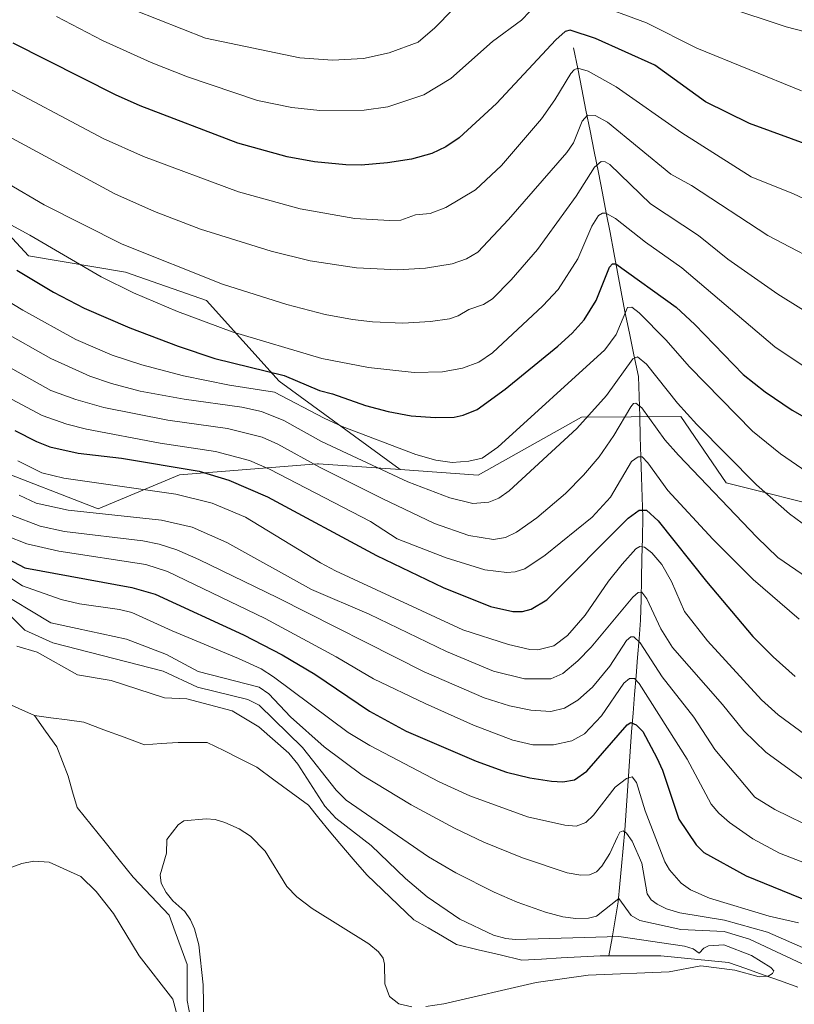
# Model space of a CAD drawing. Units: metres. Extents: x 651080 to 654527, y 4762486 to 4764868.
# Drawn here: x 652634 to 652807, y 4763432 to 4763652 of the extents above; entities that cross this region are included whole.
import ezdxf

# ---------------------------------------------------------------- set-up
doc = ezdxf.new("R2010")
doc.units = ezdxf.units.M
doc.header["$MEASUREMENT"] = 0
for name, color, linetype, lineweight in [('Arbolado forestal CxS', 92, 'Continuous', 0), ('Corriente natural lineal', 142, 'Continuous', 13), ('Curva de nivel maestra', 36, 'Continuous', 30), ('Curva de nivel normal', 36, 'Continuous', 0)]:
    doc.layers.add(name, color=color, linetype=linetype, lineweight=lineweight)

# ---------------------------------------------------------------- blocks, each defined once
blk = doc.blocks.new('*U153')
at = {"layer": 'Arbolado forestal CxS', "color": 92, "linetype": 'Continuous', "lineweight": 0}
blk.add_polyline3d([(652627.2637, 4763552.2229, 889.8501), (652651.1431, 4763542.9417, 887.1042), (652669.3007, 4763550.6053, 895.4679), (652700.1533, 4763553.0119, 908.1561), (652700.3741, 4763553.0291, 908.2481), (652718.5891, 4763551.7599, 914.1092), (652736.0823, 4763550.5407, 915.9072), (652759.1309, 4763563.4705, 912.9695), (652781.3835, 4763563.6603, 913.4267), (652791.4801, 4763548.7831, 911.459), (652815.8755, 4763542.6979, 917.0113)], dxfattribs=at)
blk = doc.blocks.new('*U163')
at = {"layer": 'Curva de nivel normal', "color": 36, "linetype": 'Continuous', "lineweight": 0}
blk.add_polyline3d([(652626.25, 4763592.28, 920), (652634.25, 4763587.42, 920), (652646.11, 4763580.83, 920), (652654.21, 4763577.32, 920), (652660.89, 4763575.17, 920), (652670.22, 4763572.69, 920), (652680.5, 4763570.62, 920), (652690.51, 4763569.05, 920), (652701.61, 4763563.22, 920), (652705.65, 4763561.42, 920), (652722.14, 4763555.12, 920), (652726.58, 4763553.85, 920), (652730.28, 4763553.32, 920), (652733.99, 4763553.64, 920), (652736.92, 4763554.33, 920), (652740.46, 4763556.74, 920), (652764.36, 4763578.54, 920), (652766.92, 4763581.95, 920), (652769.44, 4763588.02, 920), (652770.38, 4763588.04, 920), (652772.08, 4763586.83, 920), (652778, 4763580.74, 920), (652783.3, 4763574.76, 920), (652797.37, 4763560.34, 920), (652803.61, 4763555.27, 920), (652814.14, 4763548.05, 920)], dxfattribs=at)
blk = doc.blocks.new('*U167')
at = {"layer": 'Curva de nivel normal', "color": 36, "linetype": 'Continuous', "lineweight": 0}
for points in [[(652808.33, 4763636.46, 955), (652784.92, 4763646.03, 955), (652773.72, 4763651.66, 955), (652761.56, 4763656.15, 955)], [(652747.6, 4763654.2, 955), (652745.78, 4763652.24, 955), (652739.24, 4763647.52, 955), (652729.96, 4763639.21, 955), (652723.9, 4763635.6, 955), (652715.86, 4763632.88, 955), (652710.56, 4763632.12, 955), (652700.68, 4763632.08, 955), (652694.42, 4763632.75, 955), (652686.72, 4763634.31, 955), (652671.11, 4763639.58, 955), (652662.94, 4763642.76, 955), (652652.1, 4763647.68, 955), (652641.81, 4763653.08, 955)]]:
    blk.add_polyline3d(points, dxfattribs=at)
blk = doc.blocks.new('*U175')
at = {"layer": 'Curva de nivel normal', "color": 36, "linetype": 'Continuous', "lineweight": 0}
blk.add_polyline3d([(652629.51, 4763568.71, 905), (652638.62, 4763563.82, 905), (652644.14, 4763561.89, 905), (652648.52, 4763560.77, 905), (652665, 4763557.64, 905), (652677.36, 4763555.79, 905), (652684.91, 4763553.77, 905), (652689.38, 4763551.82, 905), (652711.96, 4763540.17, 905), (652717.95, 4763536.25, 905), (652728.87, 4763532.02, 905), (652737.54, 4763529.35, 905), (652742.46, 4763528.76, 905), (652744.35, 4763528.91, 905), (652746.52, 4763529.59, 905), (652751, 4763532.58, 905), (652761.53, 4763541.1, 905), (652765.66, 4763545.55, 905), (652770.35, 4763553.57, 905), (652771.79, 4763554.58, 905), (652772.72, 4763554.58, 905), (652774, 4763553.26, 905), (652778.45, 4763547.04, 905), (652788.54, 4763536.2, 905), (652797.51, 4763527.14, 905), (652807.81, 4763518.27, 905)], dxfattribs=at)
blk = doc.blocks.new('*U177')
at = {"layer": 'Curva de nivel normal', "color": 36, "linetype": 'Continuous', "lineweight": 0}
blk.add_polyline3d([(652626.53, 4763577.25, 910), (652640.54, 4763569.47, 910), (652646.14, 4763567.42, 910), (652652.37, 4763565.63, 910), (652666.7, 4763562.8, 910), (652679.99, 4763560.97, 910), (652687.78, 4763558.99, 910), (652691.25, 4763557.45, 910), (652700.75, 4763552.21, 910), (652714.58, 4763545.26, 910), (652726.32, 4763539.72, 910), (652733.95, 4763537, 910), (652739.48, 4763536.08, 910), (652742.16, 4763536.53, 910), (652744.66, 4763537.77, 910), (652749.2, 4763540.99, 910), (652755.55, 4763546.37, 910), (652759.61, 4763550.47, 910), (652763.12, 4763554.6, 910), (652766.39, 4763559.41, 910), (652770.18, 4763565.81, 910), (652770.8, 4763566.51, 910), (652771.32, 4763566.64, 910), (652772.64, 4763565.55, 910), (652777.82, 4763558.42, 910), (652780.83, 4763554.94, 910), (652798.38, 4763536.64, 910), (652803.08, 4763532.12, 910), (652809.69, 4763527.58, 910)], dxfattribs=at)
blk = doc.blocks.new('*U179')
at = {"layer": 'Curva de nivel normal', "color": 36, "linetype": 'Continuous', "lineweight": 0}
blk.add_polyline3d([(652631.48, 4763541.61, 885), (652638.18, 4763539.1, 885), (652643.57, 4763537.92, 885), (652661.13, 4763535.79, 885), (652664.76, 4763535.05, 885), (652668.71, 4763533.77, 885), (652673.64, 4763531.68, 885), (652691.28, 4763523.09, 885), (652723.98, 4763506.49, 885), (652737.42, 4763500.73, 885), (652743.08, 4763498.89, 885), (652747.86, 4763497.91, 885), (652752.31, 4763497.66, 885), (652755.38, 4763498.38, 885), (652758.37, 4763500.15, 885), (652761.65, 4763503.12, 885), (652765.49, 4763507.76, 885), (652769.18, 4763513.5, 885), (652770.18, 4763514.36, 885), (652770.89, 4763514.34, 885), (652772.27, 4763513, 885), (652777.21, 4763505.43, 885), (652784.27, 4763496.38, 885), (652788.94, 4763489.16, 885), (652797.92, 4763478.5, 885), (652802.41, 4763475.71, 885), (652811.87, 4763471.09, 885)], dxfattribs=at)
blk = doc.blocks.new('*U187')
at = {"layer": 'Curva de nivel normal', "color": 36, "linetype": 'Continuous', "lineweight": 0}
blk.add_polyline3d([(652622.75, 4763620.5, 935), (652639.04, 4763610.96, 935), (652656.5, 4763602.16, 935), (652678.9, 4763593.25, 935), (652693.29, 4763588.65, 935), (652701.86, 4763586.46, 935), (652707.98, 4763585.3, 935), (652712.4, 4763584.77, 935), (652719.23, 4763584.5, 935), (652725.42, 4763584.84, 935), (652729.66, 4763585.46, 935), (652731.59, 4763586.14, 935), (652733.96, 4763587.54, 935), (652737.26, 4763588.66, 935), (652739.27, 4763589.94, 935), (652743.46, 4763594.16, 935), (652749.34, 4763600.96, 935), (652757.95, 4763612.89, 935), (652762.06, 4763619.37, 935), (652763.55, 4763620.69, 935), (652764.41, 4763620.59, 935), (652765.46, 4763619.96, 935), (652774.57, 4763611.16, 935), (652785.3, 4763604.08, 935), (652791.89, 4763598.81, 935), (652803.05, 4763591.01, 935), (652812.76, 4763584.94, 935)], dxfattribs=at)
blk = doc.blocks.new('*U190')
at = {"layer": 'Curva de nivel normal', "color": 36, "linetype": 'Continuous', "lineweight": 0}
blk.add_polyline3d([(652633.44, 4763546.04, 890), (652637.27, 4763544.24, 890), (652644.4, 4763542.7, 890), (652665.27, 4763540.44, 890), (652672.1, 4763538.91, 890), (652679.84, 4763535.44, 890), (652698.82, 4763524.94, 890), (652711.69, 4763519.44, 890), (652729, 4763511.08, 890), (652739.5, 4763506.68, 890), (652746.39, 4763504.92, 890), (652752.29, 4763504.95, 890), (652755.01, 4763506.15, 890), (652758.33, 4763508.97, 890), (652761.29, 4763512.02, 890), (652770.64, 4763523.22, 890), (652771.82, 4763524.24, 890), (652772.68, 4763524.34, 890), (652773.74, 4763522.86, 890), (652776.91, 4763516.16, 890), (652779.53, 4763511.97, 890), (652790.71, 4763499.24, 890), (652795.47, 4763493.36, 890), (652800.35, 4763488.59, 890), (652809.68, 4763481.77, 890)], dxfattribs=at)
blk = doc.blocks.new('*U192')
at = {"layer": 'Curva de nivel normal', "color": 36, "linetype": 'Continuous', "lineweight": 0}
blk.add_polyline3d([(652631.72, 4763518.83, 860), (652634.7, 4763515.87, 860), (652640.98, 4763512.97, 860), (652665.64, 4763506.68, 860), (652673.32, 4763503.06, 860), (652684.59, 4763500.34, 860), (652687.09, 4763499.09, 860), (652696.77, 4763489.58, 860), (652704.31, 4763480.07, 860), (652706.54, 4763477.79, 860), (652724.95, 4763465.16, 860), (652731.05, 4763461.59, 860), (652739.6, 4763457.22, 860), (652744.76, 4763454.99, 860), (652751.11, 4763452.76, 860), (652755, 4763451.71, 860), (652757.88, 4763451.36, 860), (652760.74, 4763451.46, 860), (652762.48, 4763451.9, 860), (652767.49, 4763455.84, 860), (652770.23, 4763452.06, 860), (652772.2, 4763450.93, 860), (652781.34, 4763448.86, 860), (652791.03, 4763448.45, 860), (652796.68, 4763446.75, 860), (652812.17, 4763439.49, 860)], dxfattribs=at)
blk = doc.blocks.new('*U198')
at = {"layer": 'Curva de nivel normal', "color": 36, "linetype": 'Continuous', "lineweight": 0}
blk.add_polyline3d([(652629.69, 4763582.68, 915), (652640.52, 4763576.58, 915), (652649.23, 4763572.64, 915), (652654.09, 4763570.98, 915), (652660.51, 4763569.3, 915), (652670.37, 4763567.51, 915), (652683.24, 4763565.71, 915), (652687.62, 4763564.72, 915), (652692.65, 4763562.71, 915), (652701, 4763558.02, 915), (652720.33, 4763549, 915), (652729.73, 4763545.47, 915), (652734.89, 4763544.18, 915), (652738.41, 4763544.46, 915), (652740.64, 4763545.37, 915), (652742.98, 4763547.01, 915), (652758.15, 4763560.97, 915), (652764.71, 4763568.29, 915), (652770.63, 4763576.51, 915), (652771.69, 4763576.98, 915), (652773.71, 4763575.35, 915), (652780.61, 4763566.6, 915), (652784.93, 4763561.81, 915), (652798.31, 4763548.34, 915), (652805.64, 4763541.89, 915), (652811.34, 4763537.68, 915)], dxfattribs=at)
blk = doc.blocks.new('*U203')
at = {"layer": 'Curva de nivel normal', "color": 36, "linetype": 'Continuous', "lineweight": 0}
blk.add_polyline3d([(652633.18, 4763553.69, 895), (652638.5, 4763550.99, 895), (652643.45, 4763549.83, 895), (652668.48, 4763546.29, 895), (652676.61, 4763544.27, 895), (652684.06, 4763541.09, 895), (652700.82, 4763530.9, 895), (652704.14, 4763529.1, 895), (652732.64, 4763515.92, 895), (652742.81, 4763512.63, 895), (652747.61, 4763511.5, 895), (652749.36, 4763511.42, 895), (652752.99, 4763512.33, 895), (652755.99, 4763514.68, 895), (652759.99, 4763519.18, 895), (652765.21, 4763526.83, 895), (652768.21, 4763530.57, 895), (652771.3, 4763534.02, 895), (652772.17, 4763534.53, 895), (652773.24, 4763534.39, 895), (652774.91, 4763533.15, 895), (652777.08, 4763530.55, 895), (652779.3, 4763526.74, 895), (652782.19, 4763520.05, 895), (652787.34, 4763513.49, 895), (652799.4, 4763500.28, 895), (652803.13, 4763496.89, 895), (652809.28, 4763492.38, 895)], dxfattribs=at)
blk = doc.blocks.new('*U208')
at = {"layer": 'Curva de nivel normal', "color": 36, "linetype": 'Continuous', "lineweight": 0}
blk.add_polyline3d([(652629.13, 4763627.31, 940), (652654.81, 4763613.44, 940), (652663.68, 4763609.46, 940), (652673.95, 4763605.49, 940), (652689.76, 4763600.57, 940), (652698.47, 4763598.45, 940), (652708.84, 4763596.88, 940), (652718.08, 4763596.44, 940), (652724.31, 4763596.78, 940), (652730.24, 4763597.78, 940), (652733.48, 4763598.91, 940), (652736.01, 4763600.39, 940), (652742.84, 4763607.67, 940), (652755.91, 4763622.64, 940), (652757.36, 4763624.8, 940), (652759.34, 4763629.69, 940), (652760.47, 4763631.03, 940), (652762.19, 4763630.96, 940), (652764.95, 4763629.42, 940), (652779.15, 4763617.83, 940), (652783.75, 4763615.28, 940), (652800.84, 4763604.11, 940), (652815.67, 4763596.37, 940)], dxfattribs=at)
blk = doc.blocks.new('*U216')
at = {"layer": 'Curva de nivel normal', "color": 36, "linetype": 'Continuous', "lineweight": 0}
blk.add_polyline3d([(652627.18, 4763639.1, 945), (652652.25, 4763625.77, 945), (652661.21, 4763621.79, 945), (652682.45, 4763613.88, 945), (652696.26, 4763610.08, 945), (652708.45, 4763607.88, 945), (652716.21, 4763607.44, 945), (652718.77, 4763607.56, 945), (652722.04, 4763608.71, 945), (652725.35, 4763609.06, 945), (652728.8, 4763610.37, 945), (652735.47, 4763614.34, 945), (652741.28, 4763619.77, 945), (652750.18, 4763630.21, 945), (652753.2, 4763634.45, 945), (652756.75, 4763640.3, 945), (652757.53, 4763641.17, 945), (652758.34, 4763641.51, 945), (652760.66, 4763640.84, 945), (652766.9, 4763637.38, 945), (652781.55, 4763627.09, 945), (652797.08, 4763617.26, 945), (652806.51, 4763613.45, 945), (652811.2, 4763611.24, 945)], dxfattribs=at)
blk = doc.blocks.new('*U226')
at = {"layer": 'Curva de nivel normal', "color": 36, "linetype": 'Continuous', "lineweight": 0}
for points in [[(652815.89, 4763647.91, 960), (652804.91, 4763650.8, 960), (652791.22, 4763655.31, 960)], [(652730.4, 4763654.67, 960), (652726.34, 4763650.54, 960), (652722.64, 4763647.35, 960), (652716.18, 4763644.93, 960), (652710.41, 4763643.68, 960), (652703.51, 4763643.31, 960), (652696.2, 4763643.86, 960), (652675.13, 4763648.22, 960), (652643.37, 4763660.87, 960)]]:
    blk.add_polyline3d(points, dxfattribs=at)
blk = doc.blocks.new('*U229')
at = {"layer": 'Curva de nivel maestra', "color": 36, "linetype": 'Continuous', "lineweight": 30}
blk.add_polyline3d([(652632.5, 4763560.53, 900), (652637.29, 4763558.04, 900), (652640.3, 4763556.87, 900), (652646.67, 4763555.45, 900), (652656.31, 4763554.29, 900), (652673.69, 4763551.38, 900), (652680.32, 4763549.35, 900), (652688.95, 4763545.64, 900), (652713.31, 4763532.55, 900), (652728.25, 4763525.38, 900), (652738.84, 4763521.13, 900), (652743.78, 4763520.04, 900), (652745.97, 4763520.05, 900), (652747.9, 4763520.5, 900), (652751.41, 4763522.6, 900), (652769.61, 4763540.9, 900), (652772.04, 4763542.65, 900), (652773.71, 4763542.7, 900), (652776.33, 4763540.3, 900), (652787.13, 4763526.75, 900), (652797.48, 4763514.44, 900), (652801.98, 4763509.86, 900), (652806.9, 4763505.46, 900)], dxfattribs=at)
blk = doc.blocks.new('*U235')
at = {"layer": 'Curva de nivel maestra', "color": 36, "linetype": 'Continuous', "lineweight": 30}
blk.add_polyline3d([(652815.46, 4763622.27, 950), (652796.73, 4763629.18, 950), (652786.88, 4763634.01, 950), (652775.55, 4763642.2, 950), (652762.31, 4763648.19, 950), (652756.6, 4763650.06, 950), (652755.49, 4763649.71, 950), (652753.41, 4763647.87, 950), (652740.16, 4763633.66, 950), (652731.78, 4763625.96, 950), (652728.82, 4763623.94, 950), (652725.68, 4763622.44, 950), (652721.13, 4763621.15, 950), (652715.79, 4763620.34, 950), (652709.89, 4763619.87, 950), (652706.46, 4763619.92, 950), (652699.45, 4763620.59, 950), (652693.39, 4763621.67, 950), (652682.36, 4763624.78, 950), (652660.47, 4763633.14, 950), (652654.99, 4763635.58, 950), (652632.13, 4763647.14, 950)], dxfattribs=at)

msp = doc.modelspace()

# ---------------------------------------------------------------- linework, layer by layer
at = {"layer": 'Arbolado forestal CxS', "color": 92, "linetype": 'Continuous', "lineweight": 0}
for points in [[(652815.88, 4763542.7, 917.01), (652791.48, 4763548.78, 911.46), (652781.38, 4763563.66, 913.43), (652759.13, 4763563.47, 912.97), (652736.08, 4763550.54, 915.91), (652718.59, 4763551.76, 914.11), (652691.6, 4763571.52, 920.06), (652675.33, 4763589.59, 930.92), (652657.25, 4763595.92, 930.35), (652635.57, 4763599.53, 926.16), (652622.91, 4763613.09, 929.47), (652603.94, 4763622.13, 933.69), (652586.77, 4763617.61, 935.61), (652567.79, 4763607.67, 934.14), (652546.1, 4763597.73, 929.8), (652525.31, 4763611.28, 933.38), (652499.11, 4763628.45, 933.89), (652480.48, 4763647.52, 935.74), (652483.15, 4763664.44, 943.83)], [(652480.48, 4763647.52, 935.74), (652499.11, 4763628.45, 933.89), (652525.31, 4763611.28, 933.38), (652546.1, 4763597.73, 929.8), (652567.79, 4763607.67, 934.14), (652586.77, 4763617.61, 935.61), (652603.94, 4763622.13, 933.69), (652622.91, 4763613.09, 929.47), (652635.57, 4763599.53, 926.16), (652657.25, 4763595.92, 930.35), (652675.33, 4763589.59, 930.92), (652691.6, 4763571.52, 920.06), (652718.59, 4763551.76, 914.11)], [(652480.48, 4763647.52, 935.74), (652499.11, 4763628.45, 933.89), (652525.31, 4763611.28, 933.38), (652546.1, 4763597.73, 929.8), (652567.79, 4763607.67, 934.14), (652586.77, 4763617.61, 935.61), (652603.94, 4763622.13, 933.69), (652622.91, 4763613.09, 929.47), (652635.57, 4763599.53, 926.16), (652657.25, 4763595.92, 930.35), (652675.33, 4763589.59, 930.92), (652691.6, 4763571.52, 920.06), (652718.59, 4763551.76, 914.11)], [(652622.91, 4763613.09, 929.47), (652635.57, 4763599.53, 926.16), (652657.25, 4763595.92, 930.35), (652675.33, 4763589.59, 930.92), (652691.6, 4763571.52, 920.06), (652718.59, 4763551.76, 914.11), (652700.37, 4763553.03, 908.25), (652700.15, 4763553.01, 908.16), (652669.3, 4763550.61, 895.47), (652651.14, 4763542.94, 887.1), (652627.26, 4763552.22, 889.85)], [(652473.04, 4763477.73, 859.15), (652479.04, 4763479.23, 860.86), (652491.57, 4763483.74, 864.54), (652503.39, 4763497.42, 870.85), (652511.09, 4763502.35, 872.77), (652513.94, 4763504.17, 873.6), (652529.63, 4763499.77, 871.11), (652542.66, 4763483.74, 864.21), (652542.16, 4763470.21, 857.33), (652543.66, 4763445.16, 847.76), (652554.68, 4763441.65, 844.64), (652571.71, 4763458.18, 847.12), (652586.23, 4763483.24, 855.46), (652598.75, 4763512.3, 861.65), (652584.23, 4763540.36, 890.94), (652586.73, 4763553.89, 898.26), (652601.26, 4763564.91, 900.6), (652610.78, 4763565.41, 896.17), (652627.26, 4763552.22, 889.85), (652651.14, 4763542.94, 887.1), (652669.3, 4763550.61, 895.47), (652700.15, 4763553.01, 908.16), (652700.37, 4763553.03, 908.25), (652718.59, 4763551.76, 914.11)], [(652473.04, 4763477.73, 859.15), (652479.04, 4763479.23, 860.86), (652491.57, 4763483.74, 864.54), (652503.39, 4763497.42, 870.85), (652511.09, 4763502.35, 872.77), (652513.94, 4763504.17, 873.6), (652529.63, 4763499.77, 871.11), (652542.66, 4763483.74, 864.21), (652542.16, 4763470.21, 857.33), (652543.66, 4763445.16, 847.76), (652554.68, 4763441.65, 844.64), (652571.71, 4763458.18, 847.12), (652586.23, 4763483.24, 855.46), (652598.75, 4763512.3, 861.65), (652584.23, 4763540.36, 890.94), (652586.73, 4763553.89, 898.26), (652601.26, 4763564.91, 900.6), (652610.78, 4763565.41, 896.17), (652627.26, 4763552.22, 889.85), (652651.14, 4763542.94, 887.1), (652669.3, 4763550.61, 895.47), (652700.15, 4763553.01, 908.16), (652700.37, 4763553.03, 908.25), (652718.59, 4763551.76, 914.11)], [(652718.59, 4763551.76, 914.11), (652736.08, 4763550.54, 915.91), (652759.13, 4763563.47, 912.97), (652781.38, 4763563.66, 913.43), (652791.48, 4763548.78, 911.46), (652815.88, 4763542.7, 917.01)], [(652718.59, 4763551.76, 914.11), (652736.08, 4763550.54, 915.91), (652759.13, 4763563.47, 912.97), (652781.38, 4763563.66, 913.43), (652791.48, 4763548.78, 911.46), (652815.88, 4763542.7, 917.01)]]:
    msp.add_polyline3d(points, dxfattribs=at)
at = {"layer": 'Corriente natural lineal', "color": 142, "linetype": 'Continuous', "lineweight": 13}
for points in [[(652757.37, 4763646.09, 947.66), (652758.3, 4763641.45, 945.37), (652759.23, 4763636.8, 943.11), (652760.16, 4763632.16, 940.51), (652761.08, 4763627.52, 937.69), (652762.01, 4763622.88, 935.87), (652762.94, 4763618.23, 934.59), (652763.87, 4763613.59, 932.05), (652764.7, 4763609.17, 930.01), (652765.54, 4763604.76, 927.96), (652766.37, 4763600.34, 925.27), (652767.2, 4763595.92, 923.75), (652768.04, 4763591.51, 922.54), (652768.87, 4763587.09, 920.47), (652769.87, 4763582.26, 917.66), (652770.87, 4763577.42, 915.16), (652771.87, 4763572.59, 912.54), (652772.01, 4763568.09, 910.15), (652772.16, 4763563.59, 908.48), (652772.3, 4763559.09, 906.79), (652772.44, 4763554.59, 904.94), (652772.58, 4763550.09, 902.83), (652772.73, 4763545.59, 900.85), (652772.87, 4763541.09, 898.5), (652772.77, 4763536.49, 895.98), (652772.67, 4763531.89, 893.74), (652772.57, 4763527.29, 891.29), (652772.47, 4763522.69, 888.99), (652772.37, 4763518.09, 886.54), (652772.04, 4763513.92, 884.33), (652771.7, 4763509.76, 882.66), (652771.37, 4763505.59, 880.18), (652771.04, 4763501.42, 877.86), (652770.7, 4763497.26, 876.04), (652770.37, 4763493.09, 874.32), (652770.07, 4763488.69, 872.48), (652769.77, 4763484.29, 870.58), (652769.47, 4763479.89, 869.03), (652769.17, 4763475.49, 867.69), (652768.87, 4763471.09, 866.18), (652768.5, 4763467.09, 864.59), (652768.12, 4763463.09, 862.85), (652767.75, 4763459.09, 861.29), (652767.37, 4763455.09, 859.47), (652766.68, 4763451.07, 856.67), (652765.99, 4763447.06, 854.71), (652765.3, 4763443.04, 854.12)], [(652757.37, 4763646.09, 947.66), (652758.3, 4763641.45, 945.37), (652759.23, 4763636.8, 943.11), (652760.16, 4763632.16, 940.51), (652761.08, 4763627.52, 937.69), (652762.01, 4763622.88, 935.87), (652762.94, 4763618.23, 934.59), (652763.87, 4763613.59, 932.05), (652764.7, 4763609.17, 930.01), (652765.54, 4763604.76, 927.96), (652766.37, 4763600.34, 925.27), (652767.2, 4763595.92, 923.75), (652768.04, 4763591.51, 922.54), (652768.87, 4763587.09, 920.47), (652769.87, 4763582.26, 917.66), (652770.87, 4763577.42, 915.16), (652771.87, 4763572.59, 912.54), (652772.01, 4763568.09, 910.15), (652772.16, 4763563.59, 908.48), (652772.3, 4763559.09, 906.79), (652772.44, 4763554.59, 904.94), (652772.58, 4763550.09, 902.83), (652772.73, 4763545.59, 900.85), (652772.87, 4763541.09, 898.5), (652772.77, 4763536.49, 895.98), (652772.67, 4763531.89, 893.74), (652772.57, 4763527.29, 891.29), (652772.47, 4763522.69, 888.99), (652772.37, 4763518.09, 886.54), (652772.04, 4763513.92, 884.33), (652771.7, 4763509.76, 882.66), (652771.37, 4763505.59, 880.18), (652771.04, 4763501.42, 877.86), (652770.7, 4763497.26, 876.04), (652770.37, 4763493.09, 874.32), (652770.07, 4763488.69, 872.48), (652769.77, 4763484.29, 870.58), (652769.47, 4763479.89, 869.03), (652769.17, 4763475.49, 867.69), (652768.87, 4763471.09, 866.18), (652768.5, 4763467.09, 864.59), (652768.12, 4763463.09, 862.85), (652767.75, 4763459.09, 861.29), (652767.37, 4763455.09, 859.47), (652766.68, 4763451.07, 856.67), (652765.99, 4763447.06, 854.71), (652765.3, 4763443.04, 854.12)], [(652636.85, 4763496.76, 850.79), (652633.39, 4763498.32, 850.66), (652629.93, 4763499.88, 850.51), (652626.47, 4763501.44, 850.44)], [(652636.85, 4763496.76, 850.79), (652633.39, 4763498.32, 850.66), (652629.93, 4763499.88, 850.51), (652626.47, 4763501.44, 850.44)], [(652636.85, 4763496.76, 850.79), (652639.36, 4763493.25, 851.04), (652641.87, 4763489.73, 851.1), (652643.13, 4763486.47, 851.35), (652644.38, 4763483.2, 851.61), (652645.39, 4763479.69, 851.68), (652646.39, 4763476.17, 851.6), (652649.53, 4763472.28, 852.03), (652652.67, 4763468.39, 852.16), (652655.8, 4763464.5, 852.38), (652658.94, 4763460.61, 852.73), (652661.62, 4763457.76, 852.76), (652664.29, 4763454.92, 853.32), (652666.97, 4763452.07, 853.12), (652668.31, 4763448.39, 853.32), (652669.65, 4763444.71, 853.64), (652670.99, 4763441.03, 853.73), (652670.99, 4763437.02, 853.84), (652670.99, 4763433, 854.05), (652671.72, 4763429.12, 854.18), (652672.44, 4763425.24, 856.58), (652672.87, 4763423.78, 857.57)], [(652765.3, 4763443.04, 854.12), (652763.36, 4763443.04, 854.1), (652758.97, 4763442.79, 854.08), (652754.58, 4763442.54, 854), (652750.18, 4763442.28, 853.88), (652745.79, 4763442.03, 853.8), (652740.94, 4763443.2, 853.5), (652736.08, 4763444.38, 853.54), (652731.23, 4763445.55, 853.41), (652728.05, 4763447.39, 853.37), (652724.87, 4763449.23, 853.34), (652721.69, 4763451.07, 853.27), (652718.18, 4763454.42, 853.28), (652714.66, 4763457.76, 853.27), (652711.15, 4763461.11, 853.2), (652708.14, 4763464.63, 853.19), (652705.12, 4763468.14, 853.07), (652702.78, 4763470.98, 853.38), (652700.44, 4763473.83, 853.26), (652698.1, 4763476.67, 853.34), (652694.25, 4763479.52, 852.73), (652690.4, 4763482.36, 852.26), (652686.55, 4763485.21, 852.02), (652682.87, 4763487.05, 852.09), (652679.18, 4763488.89, 852.05), (652675.5, 4763490.73, 851.96), (652672.24, 4763490.73, 851.78), (652668.98, 4763490.73, 851.63), (652665.22, 4763490.48, 851.53), (652661.45, 4763490.23, 851.58), (652656.93, 4763491.9, 851.43), (652652.41, 4763493.58, 850.96), (652647.89, 4763495.25, 851.12), (652644.21, 4763495.75, 851.1), (652640.53, 4763496.26, 851), (652636.85, 4763496.76, 850.79)], [(652636.85, 4763496.76, 850.79), (652639.36, 4763493.25, 851.04), (652641.87, 4763489.73, 851.1), (652643.13, 4763486.47, 851.35), (652644.38, 4763483.2, 851.61), (652645.39, 4763479.69, 851.68), (652646.39, 4763476.17, 851.6), (652649.53, 4763472.28, 852.03), (652652.67, 4763468.39, 852.16), (652655.8, 4763464.5, 852.38), (652658.94, 4763460.61, 852.73), (652661.62, 4763457.76, 852.76), (652664.29, 4763454.92, 853.32), (652666.97, 4763452.07, 853.12), (652668.31, 4763448.39, 853.32), (652669.65, 4763444.71, 853.64), (652670.99, 4763441.03, 853.73), (652670.99, 4763437.02, 853.84), (652670.99, 4763433, 854.05), (652671.72, 4763429.12, 854.18), (652672.44, 4763425.24, 856.58), (652672.87, 4763423.78, 857.57)], [(652765.3, 4763443.04, 854.12), (652763.36, 4763443.04, 854.1), (652758.97, 4763442.79, 854.08), (652754.58, 4763442.54, 854), (652750.18, 4763442.28, 853.88), (652745.79, 4763442.03, 853.8), (652740.94, 4763443.2, 853.5), (652736.08, 4763444.38, 853.54), (652731.23, 4763445.55, 853.41), (652728.05, 4763447.39, 853.37), (652724.87, 4763449.23, 853.34), (652721.69, 4763451.07, 853.27), (652718.18, 4763454.42, 853.28), (652714.66, 4763457.76, 853.27), (652711.15, 4763461.11, 853.2), (652708.14, 4763464.63, 853.19), (652705.12, 4763468.14, 853.07), (652702.78, 4763470.98, 853.38), (652700.44, 4763473.83, 853.26), (652698.1, 4763476.67, 853.34), (652694.25, 4763479.52, 852.73), (652690.4, 4763482.36, 852.26), (652686.55, 4763485.21, 852.02), (652682.87, 4763487.05, 852.09), (652679.18, 4763488.89, 852.05), (652675.5, 4763490.73, 851.96), (652672.24, 4763490.73, 851.78), (652668.98, 4763490.73, 851.63), (652665.22, 4763490.48, 851.53), (652661.45, 4763490.23, 851.58), (652656.93, 4763491.9, 851.43), (652652.41, 4763493.58, 850.96), (652647.89, 4763495.25, 851.12), (652644.21, 4763495.75, 851.1), (652640.53, 4763496.26, 851), (652636.85, 4763496.76, 850.79)], [(652807.54, 4763436.01, 855.6), (652803.65, 4763437.39, 855.31), (652799.76, 4763438.77, 855.13), (652795.87, 4763440.15, 854.94), (652791.98, 4763441.53, 854.79), (652788.22, 4763441.91, 855.06), (652784.45, 4763442.29, 855.08), (652780.69, 4763442.66, 854.85), (652776.92, 4763443.04, 854.61), (652773.05, 4763443.04, 854.41), (652769.17, 4763443.04, 854.24), (652765.3, 4763443.04, 854.12)], [(652807.54, 4763436.01, 855.6), (652803.65, 4763437.39, 855.31), (652799.76, 4763438.77, 855.13), (652795.87, 4763440.15, 854.94), (652791.98, 4763441.53, 854.79), (652788.22, 4763441.91, 855.06), (652784.45, 4763442.29, 855.08), (652780.69, 4763442.66, 854.85), (652776.92, 4763443.04, 854.61), (652773.05, 4763443.04, 854.41), (652769.17, 4763443.04, 854.24), (652765.3, 4763443.04, 854.12)]]:
    msp.add_polyline3d(points, dxfattribs=at)
at = {"layer": 'Curva de nivel maestra', "color": 36, "linetype": 'Continuous', "lineweight": 30}
for points in [[(652632.92, 4763596.34, 925), (652641.11, 4763591.42, 925), (652647.97, 4763587.89, 925), (652658.16, 4763583.43, 925), (652668.98, 4763579.32, 925), (652677.18, 4763576.63, 925), (652692.69, 4763572.82, 925), (652700.57, 4763569.41, 925), (652703.52, 4763568.69, 925), (652710.85, 4763566.09, 925), (652715.95, 4763564.72, 925), (652721.08, 4763563.77, 925), (652726.48, 4763563.37, 925), (652730.67, 4763563.49, 925), (652732.7, 4763563.91, 925), (652735.83, 4763565.19, 925), (652742.06, 4763569.71, 925), (652753.87, 4763579.38, 925), (652757.06, 4763582.26, 925), (652759.73, 4763585.23, 925), (652762.41, 4763589.6, 925), (652765.43, 4763597.05, 925), (652766.05, 4763597.8, 925), (652766.81, 4763597.8, 925), (652780.33, 4763588.08, 925), (652784.52, 4763584.17, 925), (652795.31, 4763573.01, 925), (652800.25, 4763569.13, 925), (652806.23, 4763565.01, 925), (652813.51, 4763560.91, 925)], [(652628.14, 4763533.19, 875), (652634.72, 4763529.75, 875), (652658.66, 4763525.37, 875), (652663.83, 4763523.89, 875), (652683.57, 4763514.79, 875), (652692.25, 4763510.33, 875), (652699.52, 4763505.99, 875), (652711.78, 4763497.74, 875), (652719.96, 4763493.26, 875), (652735.6, 4763486.55, 875), (652742.36, 4763484.07, 875), (652747.58, 4763482.8, 875), (652752.46, 4763482.04, 875), (652755.01, 4763481.91, 875), (652757.56, 4763482.34, 875), (652760.33, 4763484.27, 875), (652769.34, 4763494.63, 875), (652770.22, 4763495.22, 875), (652771.39, 4763494.69, 875), (652772.86, 4763493.14, 875), (652776.02, 4763487.28, 875), (652777.27, 4763484.53, 875), (652780.94, 4763473.59, 875), (652784.8, 4763467.82, 875), (652786.47, 4763466.14, 875), (652796, 4763460.93, 875), (652816.09, 4763452.66, 875)]]:
    msp.add_polyline3d(points, dxfattribs=at)
at = {"layer": 'Curva de nivel normal', "color": 36, "linetype": 'Continuous', "lineweight": 0}
for points in [[(652620.55, 4763612.43, 930), (652635.81, 4763604.17, 930), (652651.75, 4763594.89, 930), (652659.04, 4763591.27, 930), (652668.83, 4763587.1, 930), (652681.03, 4763582.58, 930), (652701.11, 4763576.63, 930), (652711.54, 4763574.61, 930), (652721.78, 4763573.47, 930), (652728.11, 4763573.62, 930), (652732.58, 4763574.4, 930), (652736.24, 4763575.75, 930), (652739.23, 4763577.83, 930), (652750.5, 4763588.35, 930), (652753.93, 4763592.02, 930), (652758.32, 4763598.9, 930), (652761.44, 4763606.19, 930), (652762.96, 4763608.6, 930), (652763.82, 4763609.13, 930), (652764.59, 4763609.09, 930), (652766.77, 4763607.92, 930), (652773.45, 4763602.65, 930), (652781.58, 4763596.87, 930), (652802.37, 4763579.21, 930), (652808.68, 4763574.93, 930)], [(652626.01, 4763538.7, 880), (652635.19, 4763535.11, 880), (652642.29, 4763533.5, 880), (652661.74, 4763530.56, 880), (652666.63, 4763528.99, 880), (652688.43, 4763518.47, 880), (652704.31, 4763509.86, 880), (652712.67, 4763504.94, 880), (652724.23, 4763499.41, 880), (652735.05, 4763494.57, 880), (652743.79, 4763491.21, 880), (652748.29, 4763490.21, 880), (652752.89, 4763490.21, 880), (652757.03, 4763491.09, 880), (652759.85, 4763492.68, 880), (652763.62, 4763496.68, 880), (652768.61, 4763504.02, 880), (652769.88, 4763505.03, 880), (652770.99, 4763505.02, 880), (652772.04, 4763503.94, 880), (652782.78, 4763487, 880), (652788.16, 4763476.95, 880), (652789.86, 4763474.94, 880), (652792.24, 4763472.82, 880), (652797.43, 4763469.17, 880), (652803.41, 4763465.95, 880), (652829.54, 4763455.81, 880)], [(652627.97, 4763529.85, 870), (652634.17, 4763525.78, 870), (652642.86, 4763522.7, 870), (652646.94, 4763521.72, 870), (652655.86, 4763520.49, 870), (652658.63, 4763519.81, 870), (652667.66, 4763515.68, 870), (652682.51, 4763509.51, 870), (652687.54, 4763507.16, 870), (652690.28, 4763505.38, 870), (652706.96, 4763492.94, 870), (652711.81, 4763490.01, 870), (652727.37, 4763481.95, 870), (652734.21, 4763478.78, 870), (652747.06, 4763474.12, 870), (652755.41, 4763472.22, 870), (652757.99, 4763472.02, 870), (652760.14, 4763472.86, 870), (652761.84, 4763474.5, 870), (652766.69, 4763480.73, 870), (652769.18, 4763482.68, 870), (652770.46, 4763483.01, 870), (652771.43, 4763481.75, 870), (652773.41, 4763475.41, 870), (652777.81, 4763464.02, 870), (652778.84, 4763462.23, 870), (652781.45, 4763459.26, 870), (652783.54, 4763457.75, 870), (652787.77, 4763455.93, 870), (652801.09, 4763451.86, 870), (652807.64, 4763450.42, 870)], [(652627.86, 4763525.11, 865), (652640.55, 4763517.49, 865), (652646.39, 4763516.18, 865), (652657.43, 4763513.81, 865), (652666.37, 4763510.36, 865), (652673.44, 4763506.58, 865), (652687.12, 4763503.11, 865), (652689.26, 4763501.62, 865), (652694.1, 4763496.47, 865), (652701.66, 4763489.72, 865), (652710.14, 4763483.43, 865), (652721.09, 4763476.79, 865), (652730.77, 4763471.52, 865), (652737.32, 4763468.46, 865), (652745.93, 4763464.95, 865), (652755.92, 4763461.59, 865), (652758.98, 4763461.05, 865), (652760.93, 4763461.09, 865), (652762.48, 4763461.79, 865), (652763.73, 4763463.07, 865), (652765.48, 4763465.88, 865), (652767.19, 4763469.64, 865), (652767.74, 4763470.63, 865), (652768.48, 4763470.94, 865), (652769.2, 4763470.45, 865), (652770.48, 4763468.65, 865), (652772.62, 4763463.73, 865), (652773.83, 4763456.86, 865), (652774.75, 4763455.53, 865), (652776.07, 4763454.56, 865), (652778.15, 4763453.54, 865), (652781.11, 4763452.62, 865), (652791.11, 4763450.99, 865), (652800.72, 4763448.3, 865), (652809.75, 4763444.32, 865)], [(652632.95, 4763512.28, 855), (652637.5, 4763510.91, 855), (652646.49, 4763505.83, 855), (652654.02, 4763504.59, 855), (652665.95, 4763500.7, 855), (652670.91, 4763500.49, 855), (652681.08, 4763497.77, 855), (652687.02, 4763494.19, 855), (652693.7, 4763488.31, 855), (652695.77, 4763485.85, 855), (652701.81, 4763476.5, 855), (652704.25, 4763473.81, 855), (652712.13, 4763467.66, 855), (652719.82, 4763460.28, 855), (652724.62, 4763456.22, 855), (652731.98, 4763451.18, 855), (652739.49, 4763447.61, 855), (652742.25, 4763446.86, 855), (652744.36, 4763446.65, 855), (652767.51, 4763447.36, 855), (652782.16, 4763445.14, 855), (652784.11, 4763444.6, 855), (652785.48, 4763443.59, 855), (652786.47, 4763444.69, 855), (652787.56, 4763445.27, 855), (652790.97, 4763445.5, 855), (652797.16, 4763443.11, 855), (652801.51, 4763440.43, 855), (652802.14, 4763439.62, 855), (652801.85, 4763439.02, 855), (652800.89, 4763438.45, 855), (652798.86, 4763438.3, 855), (652793.43, 4763439.8, 855), (652785.86, 4763440.76, 855), (652778.76, 4763439.45, 855), (652760.68, 4763438.69, 855), (652749, 4763437.05, 855), (652728.36, 4763432.27, 855), (652724.35, 4763431.68, 855)], [(652721.24, 4763431.62, 855), (652718.33, 4763432.24, 855), (652716.21, 4763433.92, 855), (652715.17, 4763436.71, 855), (652715.13, 4763441.16, 855), (652714.84, 4763442.46, 855), (652713.81, 4763443.91, 855), (652711.6, 4763445.7, 855), (652698.95, 4763453.6, 855), (652695.53, 4763456.18, 855), (652693.32, 4763458.48, 855), (652688.44, 4763466.4, 855), (652685.13, 4763469.77, 855), (652682.61, 4763471.4, 855), (652679.44, 4763472.82, 855), (652677.23, 4763473.52, 855), (652675.29, 4763473.64, 855), (652670.23, 4763473.2, 855), (652669.01, 4763472.33, 855), (652666.49, 4763469.02, 855), (652666.4, 4763465.97, 855), (652664.94, 4763461.15, 855), (652665.23, 4763459.27, 855), (652666.31, 4763457.14, 855), (652667.78, 4763455.32, 855), (652670.48, 4763452.91, 855), (652671.76, 4763451.06, 855), (652672.68, 4763449.02, 855), (652673.6, 4763445.46, 855), (652674.61, 4763436.54, 855), (652674.7, 4763428.4, 855)], [(652669.28, 4763427.76, 855), (652667.83, 4763433.29, 855), (652660.25, 4763442.97, 855), (652654.53, 4763452.48, 855), (652650.7, 4763457.4, 855), (652647.2, 4763460.71, 855), (652640.18, 4763463.96, 855), (652636.71, 4763464.17, 855), (652634.06, 4763463.65, 855), (652631.24, 4763462.58, 855), (652623.03, 4763457.97, 855), (652618.52, 4763455, 855), (652614.15, 4763451.56, 855), (652610.23, 4763447.95, 855), (652606.4, 4763443.78, 855), (652602.37, 4763440.58, 855), (652600.3, 4763439.55, 855), (652592.84, 4763437.2, 855), (652585.39, 4763433.4, 855), (652570.57, 4763424.01, 855)]]:
    msp.add_polyline3d(points, dxfattribs=at)

# ---------------------------------------------------------------- block references
at = {"layer": 'Arbolado forestal CxS', "color": 92, "linetype": 'Continuous', "lineweight": 0}
msp.add_blockref('*U153', (0, 0), dxfattribs=at)
at = {"layer": 'Curva de nivel maestra', "color": 36, "linetype": 'Continuous', "lineweight": 30}
for name in ['*U235', '*U229']:
    msp.add_blockref(name, (0, 0), dxfattribs=at)
at = {"layer": 'Curva de nivel normal', "color": 36, "linetype": 'Continuous', "lineweight": 0}
for name in ['*U192', '*U226', '*U167', '*U216', '*U208', '*U187', '*U163', '*U198', '*U177', '*U175', '*U203', '*U190', '*U179']:
    msp.add_blockref(name, (0, 0), dxfattribs=at)

doc.saveas('drawing.dxf')
